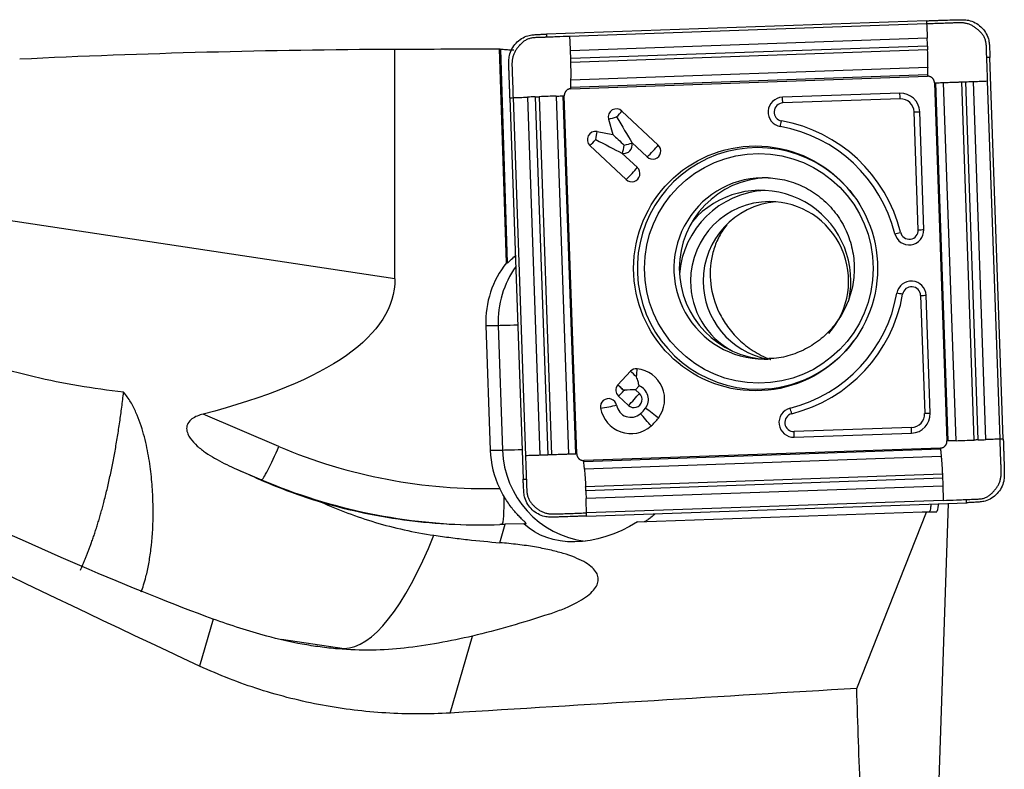
# Model space of a CAD drawing. Units: millimetres. Extents: x -97 to 165, y -81 to 25.
# Drawn here: x 113 to 135, y 1 to 18 of the extents above; entities that cross this region are included whole.
import ezdxf

# ---------------------------------------------------------------- set-up
doc = ezdxf.new("R2010")
doc.units = ezdxf.units.MM
doc.layers.add('1', color=4, linetype='CONTINUOUS')

msp = doc.modelspace()

# ---------------------------------------------------------------- linework, layer by layer
at = {"layer": '1'}
for p, q in [((133.003, 17.522), (124.623, 17.228)), ((133.005, 17.452), (125.139, 17.176)), ((133.018, 17.138), (125.152, 16.862)), ((133.024, 16.964), (125.158, 16.688)), ((121.282, 11.833), (121.282, 16.898)), ((123.737, 12.184), (123.587, 16.9)), ((123.606, 16.897), (123.756, 12.184)), ((133.026, 16.877), (125.161, 16.601)), ((134.694, 8.3), (134.401, 16.712)), ((133.023, 16.327), (125.158, 16.051)), ((125.158, 16.022), (133.024, 16.298)), ((133.028, 16.488), (125.162, 16.212)), ((133.178, 16.153), (133.453, 8.258)), ((133.482, 8.259), (133.207, 16.154)), ((133.653, 8.264), (133.378, 16.16)), ((134.053, 8.278), (133.778, 16.173)), ((134.14, 8.281), (133.865, 16.176)), ((134.313, 8.287), (134.039, 16.183)), ((134.624, 8.298), (134.349, 16.194)), ((124.835, 15.86), (125.11, 7.965)), ((124.986, 15.866), (125.261, 7.97)), ((125.288, 7.971), (125.014, 15.867)), ((132.412, 15.927), (129.824, 15.836)), ((123.816, 15.824), (124.109, 7.413)), ((123.885, 15.827), (124.16, 7.931)), ((124.201, 15.838), (124.475, 7.942)), ((124.374, 15.844), (124.649, 7.948)), ((124.46, 15.847), (124.735, 7.951)), ((132.421, 15.8), (129.832, 15.71)), ((126.286, 15.532), (127.088, 14.782)), ((132.82, 12.913), (132.73, 15.511)), ((132.942, 12.917), (132.852, 15.515)), ((125.991, 15.353), (126.083, 15.011)), ((125.737, 15.08), (126.083, 15.011)), ((125.58, 14.771), (126.381, 14.021)), ((126.501, 14.838), (126.505, 14.825)), ((126.501, 14.838), (126.843, 14.519)), ((126.284, 14.604), (126.297, 14.602)), ((126.284, 14.604), (126.626, 14.285)), ((121.282, 11.833), (108.834, 13.712)), ((123.737, 12.184), (123.756, 12.184)), ((123.906, 12.316), (123.938, 12.316)), ((132.871, 11.465), (132.961, 8.867)), ((133.083, 8.871), (132.993, 11.469)), ((123.286, 10.806), (123.381, 8.058)), ((123.286, 10.806), (123.556, 10.806)), ((123.556, 10.806), (123.652, 8.058)), ((126.192, 9.493), (126.472, 9.793)), ((126.192, 9.493), (126.193, 9.493)), ((126.337, 9.363), (126.329, 9.37)), ((126.584, 9.387), (126.664, 9.472)), ((126.584, 9.387), (126.672, 9.305)), ((126.209, 9.246), (126.427, 9.042)), ((118.721, 8.138), (117.051, 8.85)), ((132.673, 8.556), (130.084, 8.466)), ((130.085, 8.339), (132.673, 8.43)), ((123.381, 8.058), (123.652, 8.058)), ((133.309, 8.102), (125.443, 7.827)), ((133.31, 8.074), (125.445, 7.798)), ((133.326, 7.912), (125.46, 7.637)), ((117.736, 7.659), (118.34, 7.402)), ((118.34, 7.402), (118.319, 7.402)), ((133.352, 7.523), (125.486, 7.248)), ((133.355, 7.436), (125.49, 7.161)), ((133.362, 7.262), (125.496, 6.987)), ((133.37, 6.948), (125.504, 6.672)), ((125.507, 6.603), (133.887, 6.896)), ((133.273, 0.563), (133.484, 6.882)), ((126.628, 6.475), (132.914, 6.696)), ((131.464, 2.803), (133.004, 6.691)), ((133.004, 6.691), (132.914, 6.696)), ((132.914, 6.696), (133.063, 6.696)), ((133.213, 6.688), (133.004, 6.691)), ((133.064, 6.696), (133.213, 6.688)), ((123.591, 6.015), (123.709, 6.42)), ((124.125, 6.434), (123.709, 6.42)), ((124.125, 6.434), (124.17, 6.434)), ((117.275, 4.33), (116.975, 3.295)), ((122.5, 2.26), (122.993, 3.957)), ((118.78, 3.891), (120.158, 3.683))]:
    msp.add_line(p, q, dxfattribs=at)
at = {"layer": '1', "extrusion": (0, 0, -1)}
for centre, major_axis, ratio, start_param, end_param in [((122.219, 0), (-57.3, 0), 0.294939, 1.409329, 1.55445), ((124.44, 0), (-193.168, 0), 0.087489, 1.55445, 1.566381), ((124.123, 0), (-0.547, 16.9), 0.087397, 0.007245, 0.020158), ((126.143, 15.4), (-0.563, 0.937), 0.020508, 1.583119, 2.22662), ((126.311, 14.778), (-0.415, 0.388), 0.031444, 0.960945, 1.604446), ((125.681, 14.903), (-0.971, 0.498), 0.010943, 1.592124, 2.235625), ((135.99, 0), (-40.356, 16.368), 0.104287, -1.122907, -0.480234), ((124.527, 13.02), (-0.773, -0.824), 0.04503, -0.656798, -0.59259), ((81.579, 17.489), (-39.686, 5.887), 0.196891, 3.112395, -2.704923), ((101.409, 14.498), (-19.473, 10.793), 0.100802, -2.576803, -1.6792), ((126.31, 9.378), (-0.423, -0.015), 0.002159, -2.276045, -1.632544), ((126.31, 9.378), (-0.015, 0.424), 0.061596, 1.57295, 1.609546), ((101.403, 14.496), (-28.225, 12.246), 0.009085, 2.183959, 2.209501), ((133.174, 7.491), (-0.039, 0.803), 0.118613, 2.451558, -3.134118), ((124.033, 7.171), (-9.031, 0.475), 0.000403, -3.13507, -3.133936), ((119.497, 6.42), (-13.142, -0.413), 0.010631, -1.896705, -1.887535), ((125.895, 8.131), (-1.832, -1.632), 0.721468, -1.343296, -0.051015), ((128.694, 11.6), (-11.203, -6.896), 0.362042, -0.994784, -0.831758), ((7.595, 0), (-300.56, -16.343), 0.014313, -1.994805, -1.962305), ((133.602, 0), (-0.829, 16.9), 0.119866, -1.53764, -1.398283)]:
    msp.add_ellipse(centre, major_axis=major_axis, ratio=ratio, start_param=start_param, end_param=end_param, dxfattribs=at)
at = {"layer": '1'}
for centre, major_axis, ratio, start_param, end_param in [((132.427, 15.5), (0, -0.426), 0.996195, 1.605703, -3.106686), ((132.403, 15.8), (-0.007, 0.2), 0.087103, -1.57385, -0.889768), ((129.835, 15.51), (0, -0.326), 0.996195, -3.106686, -0.173527), ((129.839, 15.51), (0, -0.2), 0.996195, -3.106686, -0.173527), ((129.815, 15.71), (0.007, -0.2), 0.087103, 1.567743, 2.251824), ((132.431, 15.5), (0, -0.3), 0.996195, 1.605703, -3.106686), ((126.164, 15.4), (0, 0.18), 0.996195, -0.750492, 1.835505), ((126.143, 15.4), (0.205, 0.219), 0.063742, -1.5112, -0.867699), ((132.712, 15.511), (0.2, 0.007), 0.003042, -1.483583, -0.799502), ((126.143, 15.4), (0.29, 0.078), 0.022802, -2.130056, -1.486555), ((129.787, 15.313), (0.035, 0.197), 0.085847, -2.239773, -1.555692), ((129.237, 12.062), (0, 3.3), 0.996195, -1.327456, -0.173527), ((125.702, 14.903), (0, 0.18), 0.996195, -0.194895, 2.391101), ((125.681, 14.903), (0.058, 0.294), 0.085506, -1.553855, -0.910353), ((129.278, 12.062), (0, -2.663), 0.996195, 2.21551, 0), ((129.233, 12.062), (0, 3.174), 0.996195, -1.327456, -0.173527), ((125.681, 14.903), (0.205, 0.219), 0.063742, -2.154701, -1.5112), ((126.332, 14.778), (0, -0.18), 0.996195, -0.194895, 1.835505), ((126.311, 14.778), (0.058, 0.294), 0.085506, -2.197356, -1.553855), ((126.311, 14.778), (0.29, 0.078), 0.022802, -1.486555, -0.843054), ((126.965, 14.65), (0, -0.18), 0.996195, -0.750492, 2.391101), ((126.944, 14.65), (0.205, 0.219), 0.063742, -2.154701, -0.867699), ((126.503, 14.153), (0, -0.18), 0.996195, -0.750492, 2.391101), ((126.482, 14.153), (0.205, 0.219), 0.063742, -2.154701, -0.867699), ((129.423, 12.062), (0, -2), 0.996195, 3.09653, 0), ((129.543, 12.062), (0, 2), 0.996195, 0.030139, 1.570796), ((129.341, 11.784), (0, -2), 0.996195, 1.570797, -2.287766), ((129.541, 11.784), (0, 2), 0.996195, 0.050364, 1.495104), ((129.541, 11.784), (0, 1.75), 0.996195, 0, 1.570796), ((129.82, 11.784), (0, 1.75), 0.996195, 0.080111, 1.570797), ((129.541, 11.784), (0, 1.75), 0.996195, -2.292185, 0), ((132.617, 12.906), (0, -0.326), 0.996195, -1.327456, 1.605703), ((132.41, 12.857), (0.194, 0.048), 0.021, -2.17017, -1.486088), ((132.621, 12.906), (0, -0.2), 0.996195, -1.327456, 1.605703), ((132.803, 12.913), (0.2, 0.007), 0.003042, -1.483583, -0.799502), ((125.377, 10.88), (0, 2.1), 0.996195, 0.900501, 1.605703), ((125.647, 10.88), (0, -2.1), 0.996195, -2.192119, -1.53589), ((129.543, 12.062), (0, 2), 0.996195, 1.570797, 3.111453), ((129.541, 11.784), (0, 1.75), 0.996195, 1.570796, 2.650129), ((129.82, 11.784), (0, 1.75), 0.996195, 1.570796, 2.956239), ((129.341, 11.784), (0, -2), 0.996195, 1.339889, 1.570796), ((132.668, 11.458), (0, -0.326), 0.996195, 1.605703, -1.744323), ((129.233, 12.062), (0, 3.174), 0.996195, -2.898252, -1.744323), ((132.458, 11.492), (0.197, -0.034), 0.015048, 1.484834, 2.168915), ((132.672, 11.458), (0, 0.2), 0.996195, -1.53589, 1.397269), ((129.237, 12.062), (0, -3.3), 0.996195, 0.24334, 1.397269), ((132.853, 11.465), (0.2, 0.007), 0.003042, -1.483583, -0.799502), ((124.352, 10.834), (-0.8, -0.028), 0.003042, 0.087214, 1.100598), ((129.278, 12.062), (0, -2.663), 0.996195, 0, 0.926083), ((129.423, 12.062), (0, -2), 0.996195, 0, 0.053112), ((126.603, 9.671), (0, 0.18), 0.996195, -0.10699, 0.820305), ((126.582, 9.671), (0.22, -0.204), 0.05944, 1.506898, 2.150399), ((126.582, 9.671), (-0.032, -0.298), 0.086657, 1.580139, 2.22364), ((126.55, 9.173), (0, -0.68), 0.996195, 0.920472, 3.034602), ((126.331, 9.378), (0, 0.18), 0.996195, 0.881327, 2.391101), ((126.303, 9.37), (0.22, -0.204), 0.05944, 1.470299, 2.150399), ((126.303, 9.37), (-0.22, 0.204), 0.05944, -1.634694, -0.992087), ((126.31, 9.378), (0.205, 0.219), 0.063742, -2.154701, -1.547799), ((126.55, 9.173), (0, -0.32), 0.996195, 0.920472, 2.775498), ((125.991, 9.012), (0, 0.18), 0.996195, -1.393993, 1.7476), ((126.55, 9.173), (0, -0.18), 0.996195, -0.750492, 2.391101), ((126.529, 9.173), (-0.205, -0.219), 0.063742, 0.986892, 2.273894), ((125.97, 9.012), (0.295, 0.053), 0.015329, -2.128385, -0.841382), ((126.482, 9.1), (0, 0.68), 0.996195, 1.7476, -2.421455), ((126.482, 9.1), (0, 0.32), 0.996195, 1.7476, -2.421455), ((126.153, 9.476), (0, 0.82), 0.996195, -2.421455, -2.22112), ((126.925, 8.871), (-0.239, 0.181), 0.052768, -2.283816, -0.996814), ((130.073, 8.665), (0, -0.326), 0.996195, -2.898252, 0.034907), ((130.012, 8.859), (0.048, -0.194), 0.084588, 1.549719, 2.233801), ((126.789, 8.724), (-0.198, 0.225), 0.065516, -2.271931, -0.984929), ((126.153, 9.476), (0, 1.18), 0.996195, -2.421455, -2.22112), ((130.077, 8.665), (0, 0.2), 0.996195, 0.24334, -3.106686), ((132.658, 8.856), (0, -0.426), 0.996195, 0.034907, 1.605703), ((132.662, 8.856), (0, 0.3), 0.996195, -3.106686, -1.53589), ((132.944, 8.867), (0.2, 0.007), 0.003042, -1.483583, -0.799502), ((132.655, 8.556), (0.007, -0.2), 0.087103, 0.883662, 1.567743), ((130.067, 8.466), (-0.007, 0.2), 0.087103, -2.257931, -1.57385), ((118.651, 8.138), (-0.314, -0.736), 0.080227, 0.034171, 1.604968), ((123.275, 18.908), (0, 11.7), 0.996195, 2.740167, -3.114486), ((125.472, 8.131), (0, 2.1), 0.996195, 1.605703, 2.02367), ((124.448, 8.086), (-0.8, -0.028), 0.003042, 0.087214, 1.100598), ((125.742, 8.131), (0, -2.1), 0.996195, -1.53589, -0.126517), ((123.205, 18.908), (0, -12.5), 0.996195, -0.401426, -0.000007), ((123.612, 7.215), (0.028, -0.8), 0.087103, 0.063113, 1.339587), ((121.244, 11.501), (-1.179, -7.811), 0.279972, 0.04224, 0.864091)]:
    msp.add_ellipse(centre, major_axis=major_axis, ratio=ratio, start_param=start_param, end_param=end_param, dxfattribs=at)
for centre, major_axis in [((129.233, 12.062), (0, 2.699)), ((129.305, 12.062), (0, -2.531))]:
    msp.add_ellipse(centre, major_axis=major_axis, ratio=0.996195, dxfattribs=at)
for points, knots in [([(133.003, 17.522), (133.018, 17.522), (133.033, 17.523), (133.078, 17.524), (133.108, 17.526), (133.169, 17.528), (133.199, 17.529), (133.259, 17.531), (133.289, 17.532), (133.385, 17.535), (133.451, 17.537), (133.517, 17.54)], [0, 0, 0, 0, 0.087984, 0.087984, 0.263952, 0.263952, 0.43992, 0.43992, 0.615888, 0.615888, 1, 1, 1, 1]), ([(133.003, 17.522), (133.003, 17.514), (133.004, 17.491), (133.004, 17.468), (133.005, 17.452)], [0, 0, 0, 0, 0.339286, 1, 1, 1, 1]), ([(134.331, 16.71), (134.331, 16.71), (134.331, 16.71), (134.331, 16.714), (134.33, 16.72), (134.33, 16.732), (134.328, 16.754), (134.327, 16.797), (134.325, 16.858), (134.324, 16.92), (134.321, 16.969), (134.318, 17.006), (134.313, 17.042), (134.305, 17.079), (134.294, 17.114), (134.28, 17.148), (134.263, 17.181), (134.242, 17.211), (134.22, 17.24), (134.195, 17.268), (134.173, 17.29), (134.155, 17.306), (134.137, 17.323), (134.114, 17.343), (134.075, 17.373), (134.024, 17.407), (133.958, 17.44), (133.887, 17.462), (133.827, 17.472), (133.778, 17.475), (133.729, 17.477), (133.667, 17.476), (133.606, 17.473), (133.557, 17.471), (133.508, 17.469), (133.422, 17.466), (133.299, 17.462), (133.152, 17.457), (133.054, 17.454), (133.005, 17.452)], [0, 0, 0, 0, 0.00051, 0.000822, 0.005508, 0.010505, 0.0205, 0.04049, 0.080469, 0.120449, 0.140439, 0.160428, 0.180418, 0.200408, 0.220398, 0.240388, 0.260377, 0.280367, 0.300357, 0.320347, 0.340337, 0.350332, 0.360326, 0.380316, 0.400306, 0.440286, 0.480265, 0.520245, 0.560224, 0.580214, 0.600204, 0.640184, 0.680163, 0.700153, 0.720143, 0.760122, 0.840082, 0.920041, 1, 1, 1, 1]), ([(133.005, 17.452), (133.007, 17.401), (133.01, 17.325), (133.014, 17.236), (133.016, 17.186), (133.017, 17.157), (133.018, 17.141), (133.018, 17.138)], [0, 0, 0, 0, 0.484769, 0.727153, 0.848345, 0.969538, 1, 1, 1, 1]), ([(133.517, 17.54), (133.532, 17.54), (133.547, 17.541), (133.577, 17.542), (133.592, 17.542), (133.607, 17.543)], [0, 0, 0, 0, 0.499226, 0.499226, 1, 1, 1, 1]), ([(133.656, 17.544), (133.671, 17.544), (133.686, 17.544), (133.74, 17.545), (133.778, 17.545), (133.816, 17.545)], [0, 0, 0, 0, 0.283853, 0.283853, 1, 1, 1, 1]), ([(133.928, 17.532), (133.979, 17.52), (134.028, 17.502), (134.12, 17.453), (134.163, 17.422), (134.239, 17.35), (134.273, 17.309), (134.328, 17.221), (134.35, 17.173), (134.365, 17.123)], [0, 0, 0, 0, 0.25, 0.25, 0.5, 0.5, 0.75, 0.75, 1, 1, 1, 1]), ([(123.806, 16.753), (123.818, 16.804), (123.836, 16.854), (123.885, 16.946), (123.916, 16.989), (123.987, 17.066), (124.028, 17.099), (124.116, 17.155), (124.163, 17.176), (124.214, 17.192)], [0, 0, 0, 0, 0.25, 0.25, 0.5, 0.5, 0.75, 0.75, 1, 1, 1, 1]), ([(124.625, 17.158), (124.625, 17.158), (124.624, 17.158), (124.621, 17.158), (124.615, 17.158), (124.603, 17.157), (124.581, 17.155), (124.538, 17.154), (124.477, 17.153), (124.415, 17.151), (124.366, 17.148), (124.33, 17.145), (124.293, 17.14), (124.257, 17.132), (124.222, 17.121), (124.188, 17.107), (124.156, 17.09), (124.125, 17.069), (124.096, 17.046), (124.069, 17.021), (124.047, 16.999), (124.03, 16.981), (124.014, 16.963), (123.994, 16.94), (123.964, 16.901), (123.93, 16.85), (123.898, 16.783), (123.876, 16.712), (123.866, 16.651), (123.862, 16.602), (123.861, 16.553), (123.862, 16.491), (123.864, 16.43), (123.866, 16.381), (123.868, 16.331), (123.872, 16.245), (123.876, 16.122), (123.88, 15.974), (123.883, 15.876), (123.885, 15.827)], [0, 0, 0, 0, 0.00051, 0.000822, 0.005508, 0.010505, 0.0205, 0.04049, 0.080469, 0.120449, 0.140439, 0.160428, 0.180418, 0.200408, 0.220398, 0.240388, 0.260377, 0.280367, 0.300357, 0.320347, 0.340337, 0.350332, 0.360326, 0.380316, 0.400306, 0.440286, 0.480265, 0.520245, 0.560224, 0.580214, 0.600204, 0.640184, 0.680163, 0.700153, 0.720143, 0.760122, 0.840082, 0.920041, 1, 1, 1, 1]), ([(124.324, 17.212), (124.34, 17.213), (124.355, 17.214), (124.408, 17.218), (124.446, 17.22), (124.484, 17.222)], [0, 0, 0, 0, 0.283856, 0.283856, 1, 1, 1, 1]), ([(124.532, 17.225), (124.547, 17.225), (124.563, 17.226), (124.593, 17.227), (124.608, 17.228), (124.623, 17.228)], [0, 0, 0, 0, 0.499245, 0.499245, 1, 1, 1, 1]), ([(125.139, 17.176), (125.041, 17.173), (124.894, 17.168), (124.734, 17.162), (124.667, 17.16), (124.645, 17.159), (124.635, 17.159), (124.629, 17.159), (124.627, 17.159), (124.625, 17.158), (124.625, 17.158), (124.625, 17.158)], [0, 0, 0, 0, 0.572472, 0.858708, 0.930267, 0.966046, 0.983936, 0.992881, 0.997354, 0.99959, 1, 1, 1, 1]), ([(125.152, 16.862), (125.152, 16.865), (125.152, 16.881), (125.15, 16.91), (125.148, 16.961), (125.144, 17.05), (125.141, 17.126), (125.139, 17.176)], [0, 0, 0, 0, 0.030462, 0.151655, 0.272847, 0.515231, 1, 1, 1, 1]), ([(133.024, 16.964), (133.024, 16.961), (133.025, 16.946), (133.025, 16.919), (133.026, 16.892), (133.026, 16.878), (133.026, 16.877)], [0, 0, 0, 0, 0.081497, 0.520021, 0.958546, 1, 1, 1, 1]), ([(134.385, 17.012), (134.387, 16.997), (134.388, 16.981), (134.391, 16.928), (134.393, 16.89), (134.395, 16.852)], [0, 0, 0, 0, 0.283856, 0.283856, 1, 1, 1, 1]), ([(123.606, 16.897), (123.611, 16.897), (123.621, 16.895), (123.652, 16.893), (123.673, 16.891), (123.724, 16.888), (123.755, 16.886), (123.824, 16.882), (123.864, 16.88), (123.906, 16.879)], [0, 0, 0, 0, 0.25, 0.25, 0.5, 0.5, 0.75, 0.75, 1, 1, 1, 1]), ([(125.158, 16.688), (125.158, 16.692), (125.158, 16.702), (125.157, 16.738), (125.155, 16.783), (125.154, 16.827), (125.153, 16.85), (125.152, 16.859), (125.152, 16.862)], [0, 0, 0, 0, 0.068852, 0.178434, 0.616761, 0.835924, 0.945506, 1, 1, 1, 1]), ([(134.398, 16.803), (134.398, 16.788), (134.399, 16.773), (134.4, 16.742), (134.401, 16.727), (134.401, 16.712)], [0, 0, 0, 0, 0.499245, 0.499245, 1, 1, 1, 1]), ([(123.794, 16.48), (123.794, 16.495), (123.794, 16.511), (123.793, 16.564), (123.793, 16.602), (123.793, 16.64)], [0, 0, 0, 0, 0.283853, 0.283853, 1, 1, 1, 1]), ([(125.161, 16.601), (125.161, 16.602), (125.16, 16.616), (125.16, 16.643), (125.159, 16.671), (125.158, 16.686), (125.158, 16.688)], [0, 0, 0, 0, 0.041454, 0.479979, 0.918503, 1, 1, 1, 1]), ([(125.162, 16.212), (125.162, 16.213), (125.162, 16.218), (125.162, 16.229), (125.163, 16.251), (125.163, 16.289), (125.164, 16.346), (125.164, 16.418), (125.163, 16.479), (125.162, 16.529), (125.162, 16.56), (125.161, 16.585), (125.161, 16.596), (125.161, 16.601)], [0, 0, 0, 0, 0.004132, 0.049791, 0.09545, 0.186768, 0.369405, 0.552041, 0.734678, 0.825996, 0.917314, 0.962973, 1, 1, 1, 1]), ([(134.349, 16.194), (134.346, 16.292), (134.341, 16.44), (134.335, 16.6), (134.333, 16.667), (134.332, 16.689), (134.332, 16.7), (134.331, 16.705), (134.331, 16.708), (134.331, 16.709), (134.331, 16.71), (134.331, 16.71)], [0, 0, 0, 0, 0.572472, 0.858708, 0.930267, 0.966046, 0.983936, 0.992881, 0.997354, 0.99959, 1, 1, 1, 1]), ([(123.798, 16.34), (123.798, 16.355), (123.797, 16.371), (123.796, 16.401), (123.796, 16.416), (123.795, 16.431)], [0, 0, 0, 0, 0.499226, 0.499226, 1, 1, 1, 1]), ([(123.816, 15.824), (123.816, 15.839), (123.815, 15.855), (123.814, 15.9), (123.813, 15.93), (123.811, 15.991), (123.81, 16.021), (123.808, 16.082), (123.807, 16.112), (123.803, 16.208), (123.801, 16.274), (123.798, 16.34)], [0, 0, 0, 0, 0.087984, 0.087984, 0.263952, 0.263952, 0.43992, 0.43992, 0.615888, 0.615888, 1, 1, 1, 1]), ([(133.028, 16.488), (133.027, 16.483), (133.027, 16.473), (133.027, 16.453), (133.026, 16.416), (133.025, 16.375), (133.024, 16.342), (133.023, 16.329), (133.023, 16.327), (133.023, 16.327)], [0, 0, 0, 0, 0.088195, 0.185165, 0.379104, 0.766983, 0.960922, 0.985165, 1, 1, 1, 1]), ([(133.023, 16.327), (133.023, 16.326), (133.023, 16.323), (133.023, 16.314), (133.023, 16.304), (133.024, 16.298)], [0, 0, 0, 0, 0.060745, 0.37383, 1, 1, 1, 1]), ([(125.158, 16.051), (125.158, 16.052), (125.158, 16.054), (125.158, 16.066), (125.159, 16.099), (125.16, 16.141), (125.161, 16.177), (125.162, 16.198), (125.162, 16.208), (125.162, 16.212)], [0, 0, 0, 0, 0.014835, 0.039078, 0.233017, 0.620896, 0.814835, 0.911805, 1, 1, 1, 1]), ([(133.178, 16.153), (133.184, 16.153), (133.194, 16.154), (133.204, 16.154), (133.207, 16.154), (133.207, 16.154)], [0, 0, 0, 0, 0.62617, 0.939254, 1, 1, 1, 1]), ([(133.207, 16.154), (133.208, 16.154), (133.21, 16.154), (133.224, 16.155), (133.258, 16.156), (133.302, 16.157), (133.341, 16.159), (133.363, 16.159), (133.373, 16.16), (133.378, 16.16)], [0, 0, 0, 0, 0.014835, 0.039078, 0.233017, 0.620896, 0.814835, 0.911805, 1, 1, 1, 1]), ([(133.378, 16.16), (133.379, 16.16), (133.385, 16.16), (133.396, 16.16), (133.419, 16.161), (133.459, 16.163), (133.518, 16.165), (133.592, 16.167), (133.654, 16.169), (133.705, 16.171), (133.737, 16.172), (133.761, 16.173), (133.773, 16.173), (133.778, 16.173)], [0, 0, 0, 0, 0.004132, 0.049791, 0.09545, 0.186768, 0.369405, 0.552041, 0.734678, 0.825996, 0.917314, 0.962973, 1, 1, 1, 1]), ([(133.778, 16.173), (133.779, 16.173), (133.793, 16.174), (133.82, 16.175), (133.848, 16.176), (133.863, 16.176), (133.865, 16.176)], [0, 0, 0, 0, 0.041454, 0.479979, 0.918503, 1, 1, 1, 1]), ([(133.865, 16.176), (133.869, 16.177), (133.879, 16.177), (133.915, 16.178), (133.96, 16.18), (134.004, 16.181), (134.026, 16.182), (134.036, 16.182), (134.039, 16.183)], [0, 0, 0, 0, 0.068852, 0.178434, 0.616761, 0.835924, 0.945506, 1, 1, 1, 1]), ([(134.039, 16.183), (134.042, 16.183), (134.057, 16.183), (134.086, 16.184), (134.136, 16.186), (134.224, 16.189), (134.299, 16.192), (134.349, 16.194)], [0, 0, 0, 0, 0.030462, 0.151655, 0.272847, 0.515231, 1, 1, 1, 1]), ([(124.835, 15.86), (124.839, 15.861), (124.849, 15.861), (124.868, 15.862), (124.902, 15.863), (124.941, 15.864), (124.972, 15.865), (124.983, 15.866), (124.985, 15.866), (124.986, 15.866)], [0, 0, 0, 0, 0.088195, 0.185165, 0.379104, 0.766983, 0.960922, 0.985165, 1, 1, 1, 1]), ([(124.986, 15.866), (124.986, 15.866), (124.989, 15.866), (124.998, 15.866), (125.007, 15.867), (125.014, 15.867)], [0, 0, 0, 0, 0.060745, 0.37383, 1, 1, 1, 1]), ([(125.158, 16.022), (125.158, 16.029), (125.157, 16.038), (125.158, 16.047), (125.158, 16.05), (125.158, 16.051)], [0, 0, 0, 0, 0.62617, 0.939254, 1, 1, 1, 1]), ([(123.816, 15.824), (123.824, 15.825), (123.847, 15.825), (123.87, 15.826), (123.885, 15.827)], [0, 0, 0, 0, 0.339286, 1, 1, 1, 1]), ([(123.885, 15.827), (123.936, 15.828), (124.013, 15.831), (124.102, 15.834), (124.153, 15.836), (124.181, 15.837), (124.197, 15.838), (124.201, 15.838)], [0, 0, 0, 0, 0.484769, 0.727153, 0.848345, 0.969538, 1, 1, 1, 1]), ([(124.374, 15.844), (124.376, 15.844), (124.391, 15.844), (124.419, 15.845), (124.445, 15.846), (124.459, 15.847), (124.46, 15.847)], [0, 0, 0, 0, 0.081497, 0.520021, 0.958546, 1, 1, 1, 1]), ([(129.512, 14.06), (129.651, 14.053), (129.923, 14.013), (130.316, 13.865), (130.669, 13.638), (130.968, 13.341), (131.199, 12.988), (131.351, 12.595), (131.419, 12.179), (131.399, 11.758), (131.293, 11.35), (131.106, 10.974), (130.844, 10.646), (130.521, 10.378), (130.15, 10.187), (129.811, 10.086), (129.601, 10.075), (129.528, 10.076)], [0, 0, 0, 0, 0.068526, 0.137844, 0.20707, 0.276155, 0.345078, 0.413849, 0.482499, 0.55108, 0.61965, 0.688255, 0.756954, 0.82579, 0.894787, 0.963939, 1, 1, 1, 1]), ([(128.599, 13.024), (128.567, 12.984), (128.538, 12.943), (128.453, 12.815), (128.405, 12.724), (128.327, 12.536), (128.296, 12.439), (128.23, 12.139), (128.219, 11.933), (128.245, 11.72)], [0, 0, 0, 0, 0.105945, 0.105945, 0.329459, 0.329459, 0.552973, 0.552973, 1, 1, 1, 1]), ([(123.756, 12.184), (123.763, 12.184), (123.78, 12.198), (123.833, 12.246), (123.866, 12.279), (123.906, 12.316)], [0, 0, 0, 0, 0.5, 0.5, 1, 1, 1, 1]), ([(115.298, 9.334), (114.962, 9.372), (114.63, 9.418), (113.973, 9.529), (113.649, 9.595), (112.689, 9.82), (112.065, 10.008), (110.833, 10.427), (110.225, 10.658), (109.458, 10.936), (109.305, 10.992), (108.999, 11.106), (108.847, 11.164), (108.389, 11.341), (108.085, 11.461), (107.78, 11.58)], [0, 0, 0, 0, 0.125, 0.125, 0.25, 0.25, 0.5, 0.5, 0.75, 0.75, 0.8125, 0.8125, 0.875, 0.875, 1, 1, 1, 1]), ([(128.245, 11.72), (128.27, 11.507), (128.331, 11.294), (128.484, 10.979), (128.545, 10.876), (128.688, 10.679), (128.77, 10.584), (128.959, 10.403), (129.063, 10.321), (129.235, 10.211), (129.295, 10.176), (129.421, 10.113), (129.486, 10.084), (129.558, 10.057), (129.563, 10.055), (129.568, 10.054)], [0, 0, 0, 0, 0.331235, 0.331235, 0.496853, 0.496853, 0.662471, 0.662471, 0.828089, 0.828089, 0.910897, 0.910897, 0.993706, 0.993706, 1, 1, 1, 1]), ([(126.664, 9.472), (126.658, 9.503), (126.651, 9.535), (126.632, 9.602), (126.621, 9.637), (126.608, 9.671)], [0, 0, 0, 0, 0.5, 0.5, 1, 1, 1, 1]), ([(115.684, 4.928), (115.723, 5.026), (115.759, 5.138), (115.813, 5.352), (115.834, 5.448), (115.871, 5.65), (115.887, 5.757), (115.928, 6.094), (115.945, 6.341), (115.95, 6.742), (115.948, 6.882), (115.936, 7.17), (115.926, 7.317), (115.895, 7.619), (115.874, 7.773), (115.819, 8.086), (115.784, 8.246), (115.695, 8.568), (115.641, 8.729), (115.536, 8.964), (115.497, 9.042), (115.407, 9.193), (115.356, 9.266), (115.298, 9.334)], [0, 0, 0, 0, 0.124492, 0.124492, 0.212043, 0.212043, 0.299594, 0.299594, 0.474695, 0.474695, 0.562246, 0.562246, 0.649797, 0.649797, 0.737348, 0.737348, 0.824898, 0.824898, 0.912449, 0.912449, 0.956225, 0.956225, 1, 1, 1, 1]), ([(117.051, 8.85), (117.007, 8.839), (116.964, 8.825), (116.881, 8.79), (116.841, 8.769), (116.769, 8.716), (116.738, 8.683), (116.697, 8.609), (116.688, 8.569), (116.689, 8.49), (116.699, 8.453), (116.728, 8.382), (116.747, 8.349), (116.812, 8.255), (116.866, 8.198), (116.981, 8.094), (117.043, 8.047), (117.171, 7.957), (117.237, 7.916), (117.443, 7.796), (117.587, 7.725), (117.736, 7.659)], [0, 0, 0, 0, 0.0625, 0.0625, 0.125, 0.125, 0.1875, 0.1875, 0.25, 0.25, 0.3125, 0.3125, 0.375, 0.375, 0.5, 0.5, 0.625, 0.625, 0.75, 0.75, 1, 1, 1, 1]), ([(133.482, 8.259), (133.482, 8.258), (133.478, 8.258), (133.469, 8.258), (133.459, 8.258), (133.453, 8.258)], [0, 0, 0, 0, 0.060745, 0.37383, 1, 1, 1, 1]), ([(133.653, 8.264), (133.648, 8.264), (133.637, 8.264), (133.616, 8.263), (133.577, 8.262), (133.533, 8.26), (133.498, 8.259), (133.485, 8.259), (133.483, 8.259), (133.482, 8.259)], [0, 0, 0, 0, 0.088195, 0.185165, 0.379104, 0.766983, 0.960922, 0.985165, 1, 1, 1, 1]), ([(133.884, 6.966), (133.884, 6.966), (133.885, 6.966), (133.888, 6.966), (133.894, 6.967), (133.907, 6.968), (133.928, 6.969), (133.971, 6.971), (134.032, 6.972), (134.094, 6.973), (134.143, 6.976), (134.179, 6.98), (134.216, 6.985), (134.252, 6.992), (134.287, 7.003), (134.321, 7.017), (134.353, 7.035), (134.384, 7.055), (134.413, 7.078), (134.44, 7.103), (134.462, 7.125), (134.479, 7.143), (134.495, 7.161), (134.515, 7.185), (134.546, 7.223), (134.58, 7.275), (134.612, 7.342), (134.634, 7.412), (134.644, 7.473), (134.648, 7.522), (134.649, 7.572), (134.648, 7.633), (134.646, 7.695), (134.644, 7.744), (134.642, 7.793), (134.638, 7.879), (134.634, 8.002), (134.629, 8.15), (134.626, 8.249), (134.624, 8.298)], [0, 0, 0, 0, 0.00051, 0.000822, 0.005508, 0.010505, 0.0205, 0.04049, 0.080469, 0.120449, 0.140439, 0.160428, 0.180418, 0.200408, 0.220398, 0.240388, 0.260377, 0.280367, 0.300357, 0.320347, 0.340337, 0.350332, 0.360326, 0.380316, 0.400306, 0.440286, 0.480265, 0.520245, 0.560224, 0.580214, 0.600204, 0.640184, 0.680163, 0.700153, 0.720143, 0.760122, 0.840082, 0.920041, 1, 1, 1, 1]), ([(134.14, 8.281), (134.137, 8.281), (134.122, 8.28), (134.094, 8.279), (134.068, 8.278), (134.054, 8.278), (134.053, 8.278)], [0, 0, 0, 0, 0.081497, 0.520021, 0.958546, 1, 1, 1, 1]), ([(134.624, 8.298), (134.574, 8.296), (134.498, 8.293), (134.411, 8.29), (134.36, 8.289), (134.332, 8.288), (134.316, 8.287), (134.313, 8.287)], [0, 0, 0, 0, 0.484769, 0.727153, 0.848345, 0.969538, 1, 1, 1, 1]), ([(134.694, 8.3), (134.686, 8.3), (134.663, 8.299), (134.639, 8.298), (134.624, 8.298)], [0, 0, 0, 0, 0.339286, 1, 1, 1, 1]), ([(134.694, 8.3), (134.694, 8.285), (134.695, 8.27), (134.697, 8.225), (134.698, 8.194), (134.7, 8.134), (134.701, 8.103), (134.703, 8.043), (134.704, 8.013), (134.707, 7.916), (134.709, 7.85), (134.712, 7.784)], [0, 0, 0, 0, 0.087984, 0.087984, 0.263952, 0.263952, 0.43992, 0.43992, 0.615888, 0.615888, 1, 1, 1, 1]), ([(133.309, 8.102), (133.309, 8.096), (133.309, 8.086), (133.31, 8.077), (133.31, 8.074), (133.31, 8.074)], [0, 0, 0, 0, 0.62617, 0.939254, 1, 1, 1, 1]), ([(133.31, 8.074), (133.311, 8.073), (133.311, 8.071), (133.312, 8.058), (133.315, 8.026), (133.319, 7.984), (133.323, 7.947), (133.324, 7.927), (133.325, 7.917), (133.326, 7.912)], [0, 0, 0, 0, 0.014835, 0.039078, 0.233017, 0.620896, 0.814835, 0.911805, 1, 1, 1, 1]), ([(124.475, 7.942), (124.472, 7.942), (124.456, 7.941), (124.427, 7.94), (124.376, 7.939), (124.287, 7.935), (124.211, 7.933), (124.16, 7.931)], [0, 0, 0, 0, 0.030462, 0.151655, 0.272847, 0.515231, 1, 1, 1, 1]), ([(124.16, 7.931), (124.163, 7.833), (124.168, 7.685), (124.174, 7.525), (124.176, 7.457), (124.177, 7.436), (124.177, 7.425), (124.178, 7.419), (124.178, 7.417), (124.178, 7.415), (124.178, 7.415), (124.178, 7.415)], [0, 0, 0, 0, 0.572472, 0.858708, 0.930267, 0.966046, 0.983936, 0.992881, 0.997354, 0.99959, 1, 1, 1, 1]), ([(124.649, 7.948), (124.645, 7.948), (124.635, 7.948), (124.599, 7.946), (124.555, 7.945), (124.51, 7.943), (124.488, 7.942), (124.478, 7.942), (124.475, 7.942)], [0, 0, 0, 0, 0.068852, 0.178434, 0.616761, 0.835924, 0.945506, 1, 1, 1, 1]), ([(124.735, 7.951), (124.733, 7.951), (124.72, 7.951), (124.693, 7.95), (124.666, 7.949), (124.651, 7.948), (124.649, 7.948)], [0, 0, 0, 0, 0.041454, 0.479979, 0.918503, 1, 1, 1, 1]), ([(125.11, 7.965), (125.109, 7.965), (125.104, 7.964), (125.094, 7.964), (125.073, 7.963), (125.037, 7.962), (124.983, 7.96), (124.914, 7.957), (124.855, 7.955), (124.806, 7.954), (124.775, 7.953), (124.751, 7.952), (124.74, 7.951), (124.735, 7.951)], [0, 0, 0, 0, 0.004132, 0.049791, 0.09545, 0.186768, 0.369405, 0.552041, 0.734678, 0.825996, 0.917314, 0.962973, 1, 1, 1, 1]), ([(125.261, 7.97), (125.26, 7.97), (125.258, 7.97), (125.246, 7.97), (125.216, 7.969), (125.177, 7.967), (125.143, 7.966), (125.123, 7.965), (125.114, 7.965), (125.11, 7.965)], [0, 0, 0, 0, 0.014835, 0.039078, 0.233017, 0.620896, 0.814835, 0.911805, 1, 1, 1, 1]), ([(125.288, 7.971), (125.282, 7.971), (125.273, 7.971), (125.264, 7.97), (125.261, 7.97), (125.261, 7.97)], [0, 0, 0, 0, 0.62617, 0.939254, 1, 1, 1, 1]), ([(125.445, 7.798), (125.445, 7.798), (125.444, 7.802), (125.444, 7.811), (125.443, 7.82), (125.443, 7.827)], [0, 0, 0, 0, 0.060745, 0.37383, 1, 1, 1, 1]), ([(133.326, 7.912), (133.326, 7.912), (133.326, 7.906), (133.328, 7.895), (133.329, 7.874), (133.333, 7.835), (133.337, 7.778), (133.342, 7.707), (133.346, 7.646), (133.348, 7.596), (133.35, 7.564), (133.351, 7.54), (133.352, 7.528), (133.352, 7.523)], [0, 0, 0, 0, 0.004132, 0.049791, 0.09545, 0.186768, 0.369405, 0.552041, 0.734678, 0.825996, 0.917314, 0.962973, 1, 1, 1, 1]), ([(125.46, 7.637), (125.46, 7.641), (125.459, 7.651), (125.457, 7.672), (125.453, 7.708), (125.449, 7.75), (125.446, 7.783), (125.445, 7.795), (125.445, 7.797), (125.445, 7.798)], [0, 0, 0, 0, 0.088195, 0.185165, 0.379104, 0.766983, 0.960922, 0.985165, 1, 1, 1, 1]), ([(134.712, 7.784), (134.712, 7.769), (134.713, 7.754), (134.714, 7.724), (134.714, 7.708), (134.715, 7.693)], [0, 0, 0, 0, 0.499226, 0.499226, 1, 1, 1, 1]), ([(134.716, 7.644), (134.716, 7.629), (134.716, 7.614), (134.717, 7.561), (134.717, 7.522), (134.717, 7.484)], [0, 0, 0, 0, 0.283853, 0.283853, 1, 1, 1, 1]), ([(124.112, 7.322), (124.112, 7.337), (124.111, 7.352), (124.11, 7.382), (124.109, 7.397), (124.109, 7.413)], [0, 0, 0, 0, 0.499245, 0.499245, 1, 1, 1, 1]), ([(124.178, 7.415), (124.178, 7.415), (124.178, 7.414), (124.178, 7.411), (124.179, 7.405), (124.179, 7.393), (124.181, 7.371), (124.182, 7.328), (124.184, 7.266), (124.185, 7.205), (124.188, 7.156), (124.191, 7.119), (124.196, 7.082), (124.204, 7.046), (124.215, 7.011), (124.229, 6.976), (124.246, 6.944), (124.267, 6.913), (124.29, 6.884), (124.314, 6.857), (124.336, 6.835), (124.354, 6.818), (124.372, 6.802), (124.396, 6.782), (124.434, 6.751), (124.486, 6.717), (124.552, 6.685), (124.623, 6.663), (124.683, 6.653), (124.732, 6.649), (124.781, 6.648), (124.843, 6.649), (124.904, 6.651), (124.953, 6.653), (125.002, 6.655), (125.088, 6.658), (125.21, 6.662), (125.357, 6.667), (125.455, 6.671), (125.504, 6.672)], [0, 0, 0, 0, 0.00051, 0.000822, 0.005508, 0.010505, 0.0205, 0.04049, 0.080469, 0.120449, 0.140439, 0.160428, 0.180418, 0.200408, 0.220398, 0.240388, 0.260377, 0.280367, 0.300357, 0.320347, 0.340337, 0.350332, 0.360326, 0.380316, 0.400306, 0.440286, 0.480265, 0.520245, 0.560224, 0.580214, 0.600204, 0.640184, 0.680163, 0.700153, 0.720143, 0.760122, 0.840082, 0.920041, 1, 1, 1, 1]), ([(133.352, 7.523), (133.352, 7.522), (133.352, 7.508), (133.354, 7.482), (133.355, 7.454), (133.355, 7.439), (133.355, 7.436)], [0, 0, 0, 0, 0.041454, 0.479979, 0.918503, 1, 1, 1, 1]), ([(133.355, 7.436), (133.356, 7.433), (133.356, 7.422), (133.358, 7.386), (133.359, 7.342), (133.361, 7.297), (133.361, 7.275), (133.361, 7.265), (133.362, 7.262)], [0, 0, 0, 0, 0.068852, 0.178434, 0.616761, 0.835924, 0.945506, 1, 1, 1, 1]), ([(124.125, 7.113), (124.124, 7.128), (124.123, 7.143), (124.119, 7.196), (124.117, 7.234), (124.115, 7.273)], [0, 0, 0, 0, 0.283856, 0.283856, 1, 1, 1, 1]), ([(125.49, 7.161), (125.49, 7.163), (125.489, 7.178), (125.488, 7.206), (125.487, 7.233), (125.486, 7.246), (125.486, 7.248)], [0, 0, 0, 0, 0.081497, 0.520021, 0.958546, 1, 1, 1, 1]), ([(133.362, 7.262), (133.362, 7.259), (133.362, 7.243), (133.363, 7.215), (133.364, 7.164), (133.367, 7.075), (133.369, 6.999), (133.37, 6.948)], [0, 0, 0, 0, 0.030462, 0.151655, 0.272847, 0.515231, 1, 1, 1, 1]), ([(134.704, 7.372), (134.692, 7.32), (134.674, 7.271), (134.625, 7.179), (134.594, 7.135), (134.523, 7.059), (134.482, 7.025), (134.394, 6.97), (134.347, 6.948), (134.296, 6.933)], [0, 0, 0, 0, 0.25, 0.25, 0.5, 0.5, 0.75, 0.75, 1, 1, 1, 1]), ([(124.17, 6.434), (124.175, 6.434), (124.172, 6.439), (124.157, 6.456), (124.144, 6.47), (124.112, 6.502), (124.092, 6.521), (124.048, 6.565), (124.024, 6.589), (123.95, 6.668), (123.896, 6.731), (123.816, 6.836), (123.79, 6.873), (123.737, 6.951), (123.711, 6.992), (123.686, 7.034)], [0, 0, 0, 0, 0.125, 0.125, 0.25, 0.25, 0.375, 0.375, 0.5, 0.5, 0.75, 0.75, 0.875, 0.875, 1, 1, 1, 1]), ([(124.582, 6.592), (124.531, 6.604), (124.482, 6.623), (124.39, 6.672), (124.347, 6.703), (124.271, 6.774), (124.237, 6.815), (124.182, 6.904), (124.161, 6.951), (124.145, 7.002)], [0, 0, 0, 0, 0.25, 0.25, 0.5, 0.5, 0.75, 0.75, 1, 1, 1, 1]), ([(125.504, 6.672), (125.503, 6.723), (125.501, 6.799), (125.499, 6.888), (125.497, 6.939), (125.496, 6.967), (125.496, 6.983), (125.496, 6.987)], [0, 0, 0, 0, 0.484769, 0.727153, 0.848345, 0.969538, 1, 1, 1, 1]), ([(133.37, 6.948), (133.468, 6.951), (133.615, 6.957), (133.775, 6.962), (133.842, 6.965), (133.864, 6.965), (133.874, 6.966), (133.88, 6.966), (133.882, 6.966), (133.884, 6.966), (133.884, 6.966), (133.884, 6.966)], [0, 0, 0, 0, 0.572472, 0.858708, 0.930267, 0.966046, 0.983936, 0.992881, 0.997354, 0.99959, 1, 1, 1, 1]), ([(119.655, 6.908), (120.29, 6.723), (120.939, 6.588), (121.768, 6.485), (121.935, 6.467), (122.269, 6.439), (122.435, 6.428), (122.933, 6.406), (123.264, 6.404), (123.595, 6.416)], [0, 0, 0, 0, 0.5, 0.5, 0.625, 0.625, 0.75, 0.75, 1, 1, 1, 1]), ([(119.655, 6.908), (120.04, 6.736), (120.436, 6.587), (121.262, 6.34), (121.691, 6.243), (122.142, 6.178)], [0, 0, 0, 0, 0.5, 0.5, 1, 1, 1, 1]), ([(133.099, 6.86), (133.099, 6.853), (133.098, 6.846), (133.094, 6.809), (133.091, 6.782), (133.084, 6.74), (133.08, 6.723), (133.072, 6.701), (133.068, 6.696), (133.064, 6.696)], [0, 0, 0, 0, 0.064959, 0.064959, 0.376639, 0.376639, 0.68832, 0.68832, 1, 1, 1, 1]), ([(133.978, 6.9), (133.963, 6.899), (133.948, 6.899), (133.917, 6.897), (133.902, 6.897), (133.887, 6.896)], [0, 0, 0, 0, 0.499245, 0.499245, 1, 1, 1, 1]), ([(134.186, 6.912), (134.171, 6.911), (134.155, 6.91), (134.102, 6.907), (134.064, 6.904), (134.026, 6.902)], [0, 0, 0, 0, 0.283856, 0.283856, 1, 1, 1, 1]), ([(124.854, 6.581), (124.839, 6.58), (124.824, 6.58), (124.77, 6.58), (124.732, 6.579), (124.694, 6.579)], [0, 0, 0, 0, 0.283853, 0.283853, 1, 1, 1, 1]), ([(124.993, 6.585), (124.978, 6.584), (124.963, 6.584), (124.933, 6.583), (124.918, 6.582), (124.903, 6.582)], [0, 0, 0, 0, 0.499226, 0.499226, 1, 1, 1, 1]), ([(125.507, 6.603), (125.492, 6.602), (125.477, 6.602), (125.432, 6.6), (125.402, 6.599), (125.342, 6.597), (125.311, 6.596), (125.251, 6.594), (125.221, 6.593), (125.125, 6.589), (125.059, 6.587), (124.993, 6.585)], [0, 0, 0, 0, 0.087984, 0.087984, 0.263952, 0.263952, 0.43992, 0.43992, 0.615888, 0.615888, 1, 1, 1, 1]), ([(125.507, 6.603), (125.507, 6.611), (125.506, 6.634), (125.505, 6.657), (125.504, 6.672)], [0, 0, 0, 0, 0.339286, 1, 1, 1, 1]), ([(127.016, 6.65), (127.001, 6.636), (126.987, 6.623), (126.941, 6.584), (126.911, 6.561), (126.857, 6.52), (126.833, 6.504), (126.795, 6.481), (126.783, 6.475), (126.778, 6.475)], [0, 0, 0, 0, 0.133401, 0.133401, 0.422268, 0.422268, 0.711134, 0.711134, 1, 1, 1, 1]), ([(122.142, 6.178), (122.266, 6.16), (122.39, 6.143), (122.636, 6.112), (122.759, 6.097), (123.123, 6.057), (123.36, 6.034), (123.591, 6.015)], [0, 0, 0, 0, 0.25, 0.25, 0.5, 0.5, 1, 1, 1, 1]), ([(124.686, 4.443), (124.791, 4.478), (124.891, 4.514), (125.074, 4.589), (125.242, 4.664), (125.38, 4.743), (125.502, 4.823), (125.555, 4.864), (125.687, 4.986), (125.74, 5.067), (125.767, 5.187), (125.767, 5.228), (125.749, 5.306), (125.714, 5.383), (125.644, 5.457), (125.556, 5.529), (125.503, 5.564), (125.322, 5.664), (125.17, 5.724), (124.941, 5.793), (124.893, 5.806), (124.794, 5.832), (124.743, 5.844), (124.586, 5.88), (124.364, 5.923), (124.119, 5.959), (123.926, 5.982), (123.86, 5.99), (123.727, 6.003), (123.66, 6.009), (123.591, 6.015)], [0, 0, 0, 0, 0.0625, 0.0625, 0.125, 0.1875, 0.1875, 0.25, 0.25, 0.375, 0.375, 0.4375, 0.4375, 0.5, 0.5625, 0.5625, 0.625, 0.625, 0.75, 0.75, 0.78125, 0.78125, 0.8125, 0.8125, 0.875, 0.9375, 0.9375, 0.96875, 0.96875, 1, 1, 1, 1]), ([(121.487, 3.691), (121.257, 3.664), (121.018, 3.649), (120.528, 3.643), (120.276, 3.652), (119.891, 3.685), (119.761, 3.699), (119.499, 3.733), (119.369, 3.754), (118.976, 3.824), (118.715, 3.884), (118.453, 3.956)], [0, 0, 0, 0, 0.25, 0.25, 0.5, 0.5, 0.625, 0.625, 0.75, 0.75, 1, 1, 1, 1]), ([(122.5, 2.26), (122.024, 2.231), (121.551, 2.232), (120.611, 2.289), (120.144, 2.346), (119.448, 2.475), (119.217, 2.525), (118.757, 2.641), (118.527, 2.706), (117.848, 2.922), (117.406, 3.094), (116.975, 3.295)], [0, 0, 0, 0, 0.25, 0.25, 0.5, 0.5, 0.625, 0.625, 0.75, 0.75, 1, 1, 1, 1])]:
    msp.add_open_spline(points, degree=3, knots=knots, dxfattribs=at)
for points, degree in [([(133.607, 17.543), (133.624, 17.543), (133.64, 17.544), (133.656, 17.544)], 3), ([(133.816, 17.545), (133.853, 17.545), (133.891, 17.541), (133.928, 17.532)], 3), ([(124.214, 17.192), (124.25, 17.203), (124.287, 17.21), (124.324, 17.212)], 3), ([(124.484, 17.222), (124.5, 17.223), (124.516, 17.224), (124.532, 17.225)], 3), ([(124.623, 17.228), (124.625, 17.158)], 1), ([(133.024, 16.964), (133.022, 17.022), (133.02, 17.08), (133.018, 17.138)], 3), ([(134.365, 17.123), (134.376, 17.087), (134.383, 17.049), (134.385, 17.012)], 3), ([(123.793, 16.64), (123.793, 16.678), (123.797, 16.716), (123.806, 16.753)], 3), ([(133.028, 16.488), (133.031, 16.602), (133.03, 16.738), (133.026, 16.877)], 3), ([(134.395, 16.852), (134.396, 16.836), (134.397, 16.819), (134.398, 16.803)], 3), ([(134.401, 16.712), (134.331, 16.71)], 1), ([(123.795, 16.431), (123.795, 16.448), (123.795, 16.464), (123.794, 16.48)], 3), ([(133.178, 16.153), (133.177, 16.183), (133.153, 16.237), (133.109, 16.278), (133.054, 16.299), (133.024, 16.298)], 2), ([(124.835, 15.86), (124.728, 15.856), (124.597, 15.852), (124.46, 15.847)], 3), ([(125.158, 16.022), (125.128, 16.021), (125.075, 15.997), (125.034, 15.953), (125.013, 15.897), (125.014, 15.867)], 2), ([(124.374, 15.844), (124.317, 15.842), (124.259, 15.84), (124.201, 15.838)], 3), ([(133.309, 8.102), (133.338, 8.104), (133.392, 8.128), (133.433, 8.171), (133.454, 8.227), (133.453, 8.258)], 2), ([(133.653, 8.264), (133.774, 8.268), (133.913, 8.273), (134.053, 8.278)], 3), ([(134.14, 8.281), (134.198, 8.283), (134.256, 8.285), (134.313, 8.287)], 3), ([(125.288, 7.971), (125.29, 7.942), (125.314, 7.888), (125.357, 7.847), (125.413, 7.826), (125.443, 7.827)], 2), ([(125.46, 7.637), (125.471, 7.522), (125.48, 7.387), (125.486, 7.248)], 3), ([(134.715, 7.693), (134.715, 7.677), (134.715, 7.661), (134.716, 7.644)], 3), ([(118.319, 7.402), (118.749, 7.212), (119.194, 7.047), (119.655, 6.908)], 3), ([(124.109, 7.413), (124.178, 7.415)], 1), ([(134.717, 7.484), (134.717, 7.446), (134.713, 7.409), (134.704, 7.372)], 3), ([(123.686, 7.034), (123.652, 7.092), (123.621, 7.151), (123.591, 7.212)], 3), ([(124.115, 7.273), (124.114, 7.289), (124.113, 7.305), (124.112, 7.322)], 3), ([(124.145, 7.002), (124.134, 7.038), (124.127, 7.075), (124.125, 7.113)], 3), ([(125.49, 7.161), (125.492, 7.103), (125.494, 7.044), (125.496, 6.987)], 3), ([(133.887, 6.896), (133.884, 6.966)], 1), ([(134.026, 6.902), (134.01, 6.901), (133.994, 6.901), (133.978, 6.9)], 3), ([(134.296, 6.933), (134.26, 6.922), (134.223, 6.915), (134.186, 6.912)], 3), ([(124.694, 6.579), (124.657, 6.58), (124.619, 6.584), (124.582, 6.592)], 3), ([(124.903, 6.582), (124.886, 6.581), (124.87, 6.581), (124.854, 6.581)], 3), ([(118.453, 3.956), (118.052, 4.066), (117.66, 4.19), (117.275, 4.33)], 3), ([(122.993, 3.957), (122.498, 3.84), (121.995, 3.751), (121.487, 3.691)], 3)]:
    msp.add_open_spline(points, degree=degree, dxfattribs=at)
msp.add_rational_spline([(114.344, 5.411), (114.671, 6.114), (114.957, 7.053), (115.167, 8.172), (115.298, 9.334)], [0.981110390657, 0.977225867911, 0.976871879787, 0.98255506595, 0.98891647335], degree=4, dxfattribs=at)

doc.saveas('drawing.dxf')
